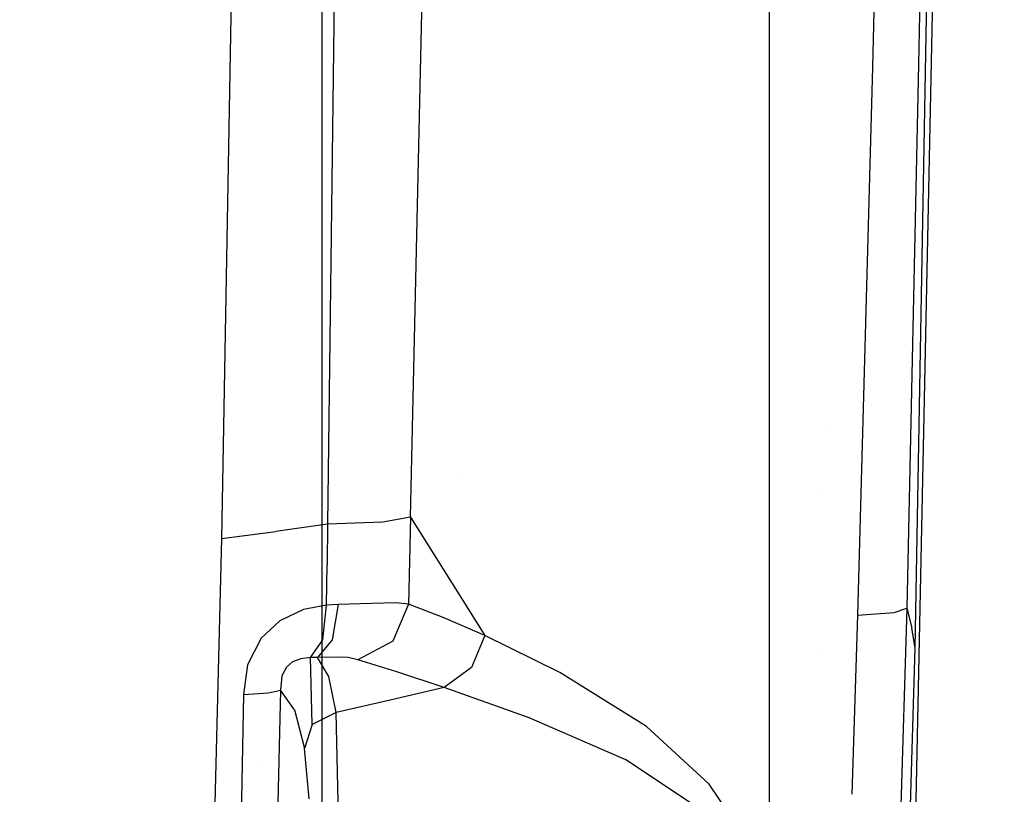
# Model space of a CAD drawing. Units: millimetres. Extents: x -1750 to 7950, y -1489 to 8051.
# Drawn here: x 1188 to 1288, y 1634 to 1712 of the extents above; entities that cross this region are included whole.
import ezdxf

# ---------------------------------------------------------------- set-up
doc = ezdxf.new("R2010")
doc.units = ezdxf.units.MM
for name, color, linetype, true_color in [('1', 7, 'CONTINUOUS', 0xffffff), ('5', 7, 'CONTINUOUS', 0xffffff), ('HIDDEN_LINE', 7, 'CONTINUOUS', 0xffffff)]:
    doc.layers.add(name, color=color, linetype=linetype, true_color=true_color)
doc.styles.add('blockfont', font='simplex.shx')
doc.dimstyles.get("Standard").update_dxf_attribs({"dimtxt": 0.18, "dimasz": 0.18, "dimexe": 0.18, "dimexo": 0.0625, "dimgap": 0.09, "dimtad": 0, "dimtih": 1, "dimtoh": 1, "dimdec": 4, "dimzin": 0, "dimdsep": 46, "dimtxsty": 'Standard', "dimcen": 0.09, "dimadec": 0, "dimazin": 0, "dimtfac": 1, "dimtdec": 4, "dimtofl": 0, "dimtmove": 0, "dimatfit": 3, "dimfxl": 1, "dimtolj": 1, "dimtzin": 0, "dimarcsym": 0})

# ---------------------------------------------------------------- blocks, each defined once
blk = doc.blocks.new('DimnDraft3D1')
at = {"layer": 'HIDDEN_LINE', "color": 18, "linetype": 'CONTINUOUS'}
for p, q in [((96.875, 8050.983507), (3.125, 8050.983507)), ((3.125, 8050.983507), (3.125, 8025.983507)), ((96.875, 8025.983507), (96.875, 8050.983507)), ((-433.387488, 7835.649856), (-433.387488, 7953.064757)), ((433.387488, 7835.649856), (433.387488, 7953.064757)), ((-433.387488, 7949.889757), (-98.4625, 7949.889757)), ((433.387488, 7949.889757), (98.4625, 7949.889757)), ((3.125, 7873.796007), (3.125, 7848.796007)), ((96.875, 7848.796007), (96.875, 7873.796007)), ((3.125, 7848.796007), (96.875, 7848.796007))]:
    blk.add_line(p, q, dxfattribs=at)
for points in [[(-433.387488, 7949.889757), (-383.387537, 7963.287217), (-383.387439, 7936.492298), (-433.387488, 7949.889757)], [(433.387488, 7949.889757), (383.387537, 7936.492298), (383.387439, 7963.287217), (433.387488, 7949.889757)]]:
    blk.add_solid(points, dxfattribs=at)
at = {"layer": 'HIDDEN_LINE', "color": 18, "linetype": 'CONTINUOUS', "char_height": 50, "attachment_point": 8, "rotation": 90, "line_spacing_factor": 0.903614, "style": 'blockfont'}
for s, insert in [('\\W01.000;34.1 ', (-30.729167, 7949.889757)), ('\\W01.000;867 ', (91.145833, 7949.889757))]:
    blk.add_mtext(s, dxfattribs=dict(at, insert=insert))

msp = doc.modelspace()

# ---------------------------------------------------------------- linework, layer by layer
at = {"layer": '1', "color": 18, "linetype": 'CONTINUOUS'}
for p, q in [((1263.98164, 1688.100785, 1224.343523), (1263.98164, 1785.598248, 1185.741544)), ((1218.732655, 1584.066838, 1373.252735), (1218.732655, 1721.864671, 1355.844721)), ((1218.732655, 1584.066838, 1373.252735), (1218.732655, 1721.864671, 1355.844721)), ((1263.98164, 1584.066838, 1237.48599), (1263.98164, 1688.100785, 1224.343523)), ((1232.907197, 1665.676117, 541.115265), (1232.907197, 1665.676117, 541.115265))]:
    msp.add_line(p, q, dxfattribs=at)
at = {"layer": '5', "color": 18, "linetype": 'CONTINUOUS'}
for p, q in [((1275.664568, 1762.721688, 1715.525389), (1274.404645, 1707.226187, 1715.153575)), ((1275.664568, 1762.721688, 1715.525389), (1274.404645, 1707.226187, 1715.153575)), ((1279.972911, 1762.597948, 1705.868125), (1279.065132, 1707.515866, 1705.214024)), ((1279.972911, 1762.597948, 1705.868125), (1279.065132, 1707.515866, 1705.214024)), ((1278.717995, 1648.457438, 1681.84793), (1280.739307, 1759.570628, 1686.53667)), ((1278.717995, 1648.457438, 1681.84793), (1280.739307, 1759.570628, 1686.53667)), ((1227.69177, 1661.69706, 1787.047863), (1228.927493, 1718.05492, 1791.397095)), ((1227.69177, 1661.69706, 1787.047863), (1228.927493, 1718.05492, 1791.397095)), ((1209.590316, 1717.687637, 1804.947257), (1208.562016, 1659.548908, 1800.817251)), ((1220.009565, 1717.487842, 1801.161289), (1219.296575, 1660.990626, 1796.599984)), ((1220.009565, 1717.487842, 1801.161289), (1219.296575, 1660.990626, 1796.599984)), ((1278.575778, 1620.735556, 1593.692064), (1280.537009, 1716.116458, 1594.570994)), ((1274.404645, 1707.226187, 1715.153575), (1272.889733, 1651.809484, 1712.352395)), ((1274.404645, 1707.226187, 1715.153575), (1272.889733, 1651.809484, 1712.352395)), ((1279.065132, 1707.515866, 1705.214024), (1277.864575, 1652.516037, 1702.285051)), ((1279.065132, 1707.515866, 1705.214024), (1277.864575, 1652.516037, 1702.285051)), ((1269.64319, 1670.968425, 1595.174552), (1269.64319, 1670.968425, 1595.174552)), ((1269.64319, 1670.968425, 1595.174552), (1269.64319, 1670.968425, 1595.174552)), ((1269.444687, 1664.40879, 1592.903274), (1269.444687, 1664.40879, 1592.903274)), ((1224.886656, 1661.208898, 1792.921066), (1219.296575, 1660.990626, 1796.599984)), ((1224.886656, 1661.208898, 1792.921066), (1219.296575, 1660.990626, 1796.599984)), ((1227.69177, 1661.69706, 1787.047863), (1224.886656, 1661.208898, 1792.921066)), ((1227.69177, 1661.69706, 1787.047863), (1224.886656, 1661.208898, 1792.921066)), ((1227.69177, 1661.69706, 1787.047863), (1227.592349, 1657.309324, 1786.625862)), ((1227.69177, 1661.69706, 1787.047863), (1227.592349, 1657.309324, 1786.625862)), ((1227.69177, 1661.69706, 1787.047863), (1235.204816, 1649.742633, 1764.125824)), ((1227.69177, 1661.69706, 1787.047863), (1235.204816, 1649.742633, 1764.125824)), ((1208.562016, 1659.548908, 1800.817251), (1214.042902, 1660.267979, 1798.741579)), ((1208.562016, 1659.548908, 1800.817251), (1214.042902, 1660.267979, 1798.741579)), ((1219.296575, 1660.990626, 1796.599984), (1214.042902, 1660.267979, 1798.741579)), ((1219.296575, 1660.990626, 1796.599984), (1214.042902, 1660.267979, 1798.741579)), ((1219.296575, 1660.990626, 1796.599984), (1219.238281, 1656.906277, 1796.195149)), ((1219.296575, 1660.990626, 1796.599984), (1219.238281, 1656.906277, 1796.195149)), ((1208.562016, 1659.548908, 1800.817251), (1206.559658, 1578.163534, 1791.252613)), ((1227.592349, 1657.309324, 1786.625862), (1227.491736, 1652.922779, 1786.191583)), ((1227.592349, 1657.309324, 1786.625862), (1227.491736, 1652.922779, 1786.191583)), ((1219.178319, 1652.82324, 1795.779943), (1219.238281, 1656.906277, 1796.195149)), ((1219.178319, 1652.82324, 1795.779943), (1219.238281, 1656.906277, 1796.195149)), ((1216.852903, 1652.379066, 1796.749234), (1214.464426, 1651.236087, 1797.634959)), ((1216.852903, 1652.379066, 1796.749234), (1214.464426, 1651.236087, 1797.634959)), ((1219.178319, 1652.82324, 1795.779943), (1216.852903, 1652.379066, 1796.749234)), ((1219.178319, 1652.82324, 1795.779943), (1216.852903, 1652.379066, 1796.749234)), ((1218.805552, 1649.319202, 1794.192314), (1219.178319, 1652.82324, 1795.779943)), ((1218.805552, 1649.319202, 1794.192314), (1219.178319, 1652.82324, 1795.779943)), ((1220.368385, 1652.880818, 1795.24076), (1219.178319, 1652.82324, 1795.779943)), ((1220.368385, 1652.880818, 1795.24076), (1219.178319, 1652.82324, 1795.779943)), ((1220.368385, 1652.880818, 1795.24076), (1219.74647, 1649.30895, 1793.70153)), ((1220.368385, 1652.880818, 1795.24076), (1219.74647, 1649.30895, 1793.70153)), ((1223.752856, 1652.975708, 1793.082952), (1220.368385, 1652.880818, 1795.24076)), ((1223.752856, 1652.975708, 1793.082952), (1220.368385, 1652.880818, 1795.24076)), ((1226.157069, 1653.059512, 1789.936543), (1223.752856, 1652.975708, 1793.082952)), ((1226.157069, 1653.059512, 1789.936543), (1223.752856, 1652.975708, 1793.082952)), ((1227.491736, 1652.922779, 1786.191583), (1225.87955, 1649.176508, 1786.102533)), ((1227.491736, 1652.922779, 1786.191583), (1225.87955, 1649.176508, 1786.102533)), ((1227.491736, 1652.922779, 1786.191583), (1226.157069, 1653.059512, 1789.936543)), ((1227.491736, 1652.922779, 1786.191583), (1226.157069, 1653.059512, 1789.936543)), ((1230.993867, 1651.55533, 1775.025725), (1227.491736, 1652.922779, 1786.191583)), ((1230.993867, 1651.55533, 1775.025725), (1227.491736, 1652.922779, 1786.191583)), ((1277.864575, 1652.516037, 1702.285051), (1275.956511, 1587.717086, 1694.929838)), ((1277.864575, 1652.516037, 1702.285051), (1275.956511, 1587.717086, 1694.929838)), ((1276.587605, 1652.07842, 1707.980037), (1277.864575, 1652.516037, 1702.285051)), ((1276.587605, 1652.07842, 1707.980037), (1277.864575, 1652.516037, 1702.285051)), ((1277.864575, 1652.516037, 1702.285051), (1278.382182, 1650.51344, 1692.244649)), ((1277.864575, 1652.516037, 1702.285051), (1278.382182, 1650.51344, 1692.244649)), ((1214.464426, 1651.236087, 1797.634959), (1212.570906, 1649.467498, 1798.223615)), ((1214.464426, 1651.236087, 1797.634959), (1212.570906, 1649.467498, 1798.223615)), ((1235.204816, 1649.742633, 1764.125824), (1230.993867, 1651.55533, 1775.025725)), ((1235.204816, 1649.742633, 1764.125824), (1230.993867, 1651.55533, 1775.025725)), ((1272.889733, 1651.809484, 1712.352395), (1272.310466, 1633.690964, 1710.274507)), ((1272.889733, 1651.809484, 1712.352395), (1272.310466, 1633.690964, 1710.274507)), ((1272.889733, 1651.809484, 1712.352395), (1276.587605, 1652.07842, 1707.980037)), ((1272.889733, 1651.809484, 1712.352395), (1276.587605, 1652.07842, 1707.980037)), ((1278.717995, 1648.457438, 1681.84793), (1278.382182, 1650.51344, 1692.244649)), ((1278.717995, 1648.457438, 1681.84793), (1278.382182, 1650.51344, 1692.244649)), ((1212.570906, 1649.467498, 1798.223615), (1211.183071, 1646.767765, 1798.494935)), ((1212.570906, 1649.467498, 1798.223615), (1211.183071, 1646.767765, 1798.494935)), ((1212.584311, 1649.419936, 1746.680863), (1212.584311, 1649.419936, 1746.680863)), ((1212.584311, 1649.419936, 1746.680863), (1212.584311, 1649.419936, 1746.680863)), ((1212.584541, 1649.454328, 1746.6808), (1212.584541, 1649.454328, 1746.6808)), ((1212.584541, 1649.454328, 1746.6808), (1212.584541, 1649.454328, 1746.6808)), ((1212.673643, 1649.368264, 1746.560898), (1212.673643, 1649.368264, 1746.560898)), ((1217.57853, 1647.517115, 1791.00132), (1218.805552, 1649.319202, 1794.192314)), ((1217.57853, 1647.517115, 1791.00132), (1218.805552, 1649.319202, 1794.192314)), ((1219.74647, 1649.30895, 1793.70153), (1218.281388, 1647.533923, 1790.50529)), ((1219.74647, 1649.30895, 1793.70153), (1218.281388, 1647.533923, 1790.50529)), ((1225.87955, 1649.176508, 1786.102533), (1222.348928, 1647.299796, 1785.295129)), ((1225.87955, 1649.176508, 1786.102533), (1222.348928, 1647.299796, 1785.295129)), ((1235.204816, 1649.742633, 1764.125824), (1233.858466, 1646.512896, 1764.138818)), ((1235.204816, 1649.742633, 1764.125824), (1233.858466, 1646.512896, 1764.138818)), ((1242.784381, 1646.01329, 1748.559356), (1235.204816, 1649.742633, 1764.125824)), ((1242.784381, 1646.01329, 1748.559356), (1235.204816, 1649.742633, 1764.125824)), ((1275.466681, 1536.283523, 1661.071062), (1278.717995, 1648.457438, 1681.84793)), ((1275.466681, 1536.283523, 1661.071062), (1278.717995, 1648.457438, 1681.84793)), ((1216.60018, 1647.403032, 1792.019367), (1215.758443, 1647.083789, 1792.945027)), ((1216.60018, 1647.403032, 1792.019367), (1215.758443, 1647.083789, 1792.945027)), ((1217.57853, 1647.517115, 1791.00132), (1216.60018, 1647.403032, 1792.019367)), ((1217.57853, 1647.517115, 1791.00132), (1216.60018, 1647.403032, 1792.019367)), ((1218.281388, 1647.533923, 1790.50529), (1217.57853, 1647.517115, 1791.00132)), ((1218.281388, 1647.533923, 1790.50529), (1217.57853, 1647.517115, 1791.00132)), ((1217.737794, 1640.750796, 1763.834476), (1217.57853, 1647.517115, 1791.00132)), ((1217.737794, 1640.750796, 1763.834476), (1217.57853, 1647.517115, 1791.00132)), ((1220.29078, 1647.573143, 1789.291143), (1218.281388, 1647.533923, 1790.50529)), ((1220.29078, 1647.573143, 1789.291143), (1218.281388, 1647.533923, 1790.50529)), ((1219.409585, 1645.599276, 1776.971459), (1218.281388, 1647.533923, 1790.50529)), ((1219.409585, 1645.599276, 1776.971459), (1218.281388, 1647.533923, 1790.50529)), ((1221.377015, 1647.51783, 1787.912846), (1220.29078, 1647.573143, 1789.291143)), ((1221.377015, 1647.51783, 1787.912846), (1220.29078, 1647.573143, 1789.291143)), ((1222.348928, 1647.299796, 1785.295129), (1221.377015, 1647.51783, 1787.912846)), ((1222.348928, 1647.299796, 1785.295129), (1221.377015, 1647.51783, 1787.912846)), ((1226.293206, 1646.073729, 1774.119258), (1222.348928, 1647.299796, 1785.295129)), ((1226.293206, 1646.073729, 1774.119258), (1222.348928, 1647.299796, 1785.295129)), ((1269.494328, 1647.94075, 1625.992474), (1269.494328, 1647.94075, 1625.992474)), ((1211.183071, 1646.767765, 1798.494935), (1210.779905, 1643.79254, 1798.334479)), ((1211.183071, 1646.767765, 1798.494935), (1210.779905, 1643.79254, 1798.334479)), ((1211.115729, 1647.096151, 1783.398107), (1211.115729, 1647.096151, 1783.398107)), ((1211.115729, 1647.096151, 1783.398107), (1211.115729, 1647.096151, 1783.398107)), ((1215.128303, 1646.561295, 1793.533921), (1214.664698, 1645.674139, 1793.738604)), ((1215.128303, 1646.561295, 1793.533921), (1214.664698, 1645.674139, 1793.738604)), ((1215.758443, 1647.083789, 1792.945027), (1215.128303, 1646.561295, 1793.533921)), ((1215.758443, 1647.083789, 1792.945027), (1215.128303, 1646.561295, 1793.533921)), ((1233.858466, 1646.512896, 1764.138818), (1231.066585, 1644.497782, 1763.31532)), ((1233.858466, 1646.512896, 1764.138818), (1231.066585, 1644.497782, 1763.31532)), ((1214.664698, 1645.674139, 1793.738604), (1214.514613, 1644.204885, 1793.475151)), ((1214.664698, 1645.674139, 1793.738604), (1214.514613, 1644.204885, 1793.475151)), ((1220.156193, 1641.944796, 1763.514161), (1219.409585, 1645.599276, 1776.971459)), ((1220.156193, 1641.944796, 1763.514161), (1219.409585, 1645.599276, 1776.971459)), ((1231.066585, 1644.497782, 1763.31532), (1226.293206, 1646.073729, 1774.119258)), ((1231.066585, 1644.497782, 1763.31532), (1226.293206, 1646.073729, 1774.119258)), ((1251.563191, 1640.553147, 1734.350085), (1242.784381, 1646.01329, 1748.559356)), ((1251.563191, 1640.553147, 1734.350085), (1242.784381, 1646.01329, 1748.559356)), ((1213.318586, 1643.933326, 1796.415091), (1214.514613, 1644.204885, 1793.475151)), ((1213.318586, 1643.933326, 1796.415091), (1214.514613, 1644.204885, 1793.475151)), ((1214.514613, 1644.204885, 1793.475151), (1214.116015, 1626.35835, 1791.521643)), ((1214.514613, 1644.204885, 1793.475151), (1214.116015, 1626.35835, 1791.521643)), ((1215.928793, 1642.216712, 1778.903723), (1214.514613, 1644.204885, 1793.475151)), ((1215.928793, 1642.216712, 1778.903723), (1214.514613, 1644.204885, 1793.475151)), ((1231.066585, 1644.497782, 1763.31532), (1225.611329, 1643.221408, 1763.414741)), ((1231.066585, 1644.497782, 1763.31532), (1225.611329, 1643.221408, 1763.414741)), ((1239.662886, 1641.433269, 1748.125076), (1231.066585, 1644.497782, 1763.31532)), ((1239.662886, 1641.433269, 1748.125076), (1231.066585, 1644.497782, 1763.31532)), ((1210.779905, 1643.79254, 1798.334479), (1210.266709, 1617.099196, 1795.3614)), ((1210.779905, 1643.79254, 1798.334479), (1210.266709, 1617.099196, 1795.3614)), ((1210.779905, 1643.79254, 1798.334479), (1213.318586, 1643.933326, 1796.415091)), ((1210.779905, 1643.79254, 1798.334479), (1213.318586, 1643.933326, 1796.415091)), ((1225.611329, 1643.221408, 1763.414741), (1220.156193, 1641.944796, 1763.514161)), ((1225.611329, 1643.221408, 1763.414741), (1220.156193, 1641.944796, 1763.514161)), ((1215.928793, 1642.216712, 1778.903723), (1216.942787, 1638.312727, 1764.730215)), ((1215.928793, 1642.216712, 1778.903723), (1216.942787, 1638.312727, 1764.730215)), ((1220.156193, 1641.944796, 1763.514161), (1217.737794, 1640.750796, 1763.834476)), ((1220.156193, 1641.944796, 1763.514161), (1217.737794, 1640.750796, 1763.834476)), ((1220.419288, 1630.035073, 1746.280551), (1220.156193, 1641.944796, 1763.514161)), ((1220.419288, 1630.035073, 1746.280551), (1220.156193, 1641.944796, 1763.514161)), ((1249.44663, 1637.188464, 1734.518647), (1239.662886, 1641.433269, 1748.125076)), ((1249.44663, 1637.188464, 1734.518647), (1239.662886, 1641.433269, 1748.125076)), ((1217.737794, 1640.750796, 1763.834476), (1216.942787, 1638.312727, 1764.730215)), ((1217.737794, 1640.750796, 1763.834476), (1216.942787, 1638.312727, 1764.730215)), ((1257.883668, 1634.711534, 1725.577354), (1251.563191, 1640.553147, 1734.350085)), ((1257.883668, 1634.711534, 1725.577354), (1251.563191, 1640.553147, 1734.350085)), ((1217.425346, 1633.235365, 1755.212307), (1216.942787, 1638.312727, 1764.730215)), ((1217.425346, 1633.235365, 1755.212307), (1216.942787, 1638.312727, 1764.730215)), ((1256.299853, 1632.638484, 1726.21274), (1249.44663, 1637.188464, 1734.518647)), ((1256.299853, 1632.638484, 1726.21274), (1249.44663, 1637.188464, 1734.518647)), ((1212.45716, 1636.359089, 1746.705233), (1212.45716, 1636.359089, 1746.705233)), ((1259.97448, 1631.607801, 1722.756028), (1257.883668, 1634.711534, 1725.577354)), ((1259.97448, 1631.607801, 1722.756028), (1257.883668, 1634.711534, 1725.577354))]:
    msp.add_line(p, q, dxfattribs=at)

# ---------------------------------------------------------------- dimensions: what is measured, and where the dimension line sits
at = {"layer": 'HIDDEN_LINE', "color": 18, "linetype": 'CONTINUOUS', "lineweight": -3}
dim = msp.add_linear_dim(base=(7949.889757, -433.387488), p1=(7873.796007, -3.125), p2=(7835.649856, 433.387488), angle=90, text='\\C18 <> ', dimstyle='Standard', override={"dimtxt": 50, "dimasz": 50, "dimexe": 3.175, "dimexo": 1.5875, "dimgap": 25, "dimtoh": 0, "dimdec": 1, "dimzin": 8, "dimpost": '\\X', "dimtxsty": 'blockfont', "dimsah": 1, "dimclrd": 18, "dimclre": 18, "dimclrt": 18, "dimtm": -0.002, "dimtdec": 1, "dimtofl": 1, "dimtmove": 0}, dxfattribs=at)
dim.commit()
dim.dimension.update_dxf_attribs({"geometry": 'DimnDraft3D1', "text_midpoint": (7949.889757, 96.875), "dimtype": 160})

doc.saveas('drawing.dxf')
